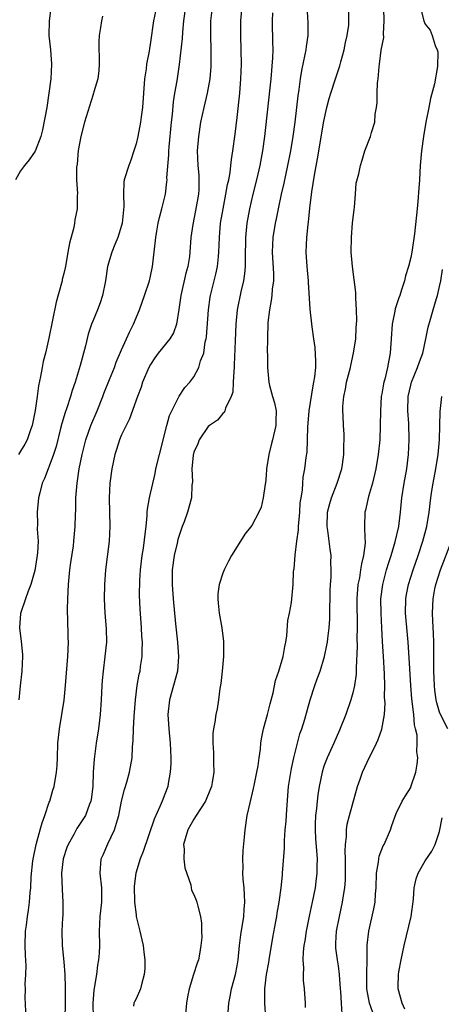
# Model space of a CAD drawing. Units: inches. Extents: x 2583000 to 2586000, y 1515000 to 1518000.
# Drawn here: x 2584757 to 2584815, y 1516485 to 1516621 of the extents above; entities that cross this region are included whole.
import ezdxf

# ---------------------------------------------------------------- set-up
doc = ezdxf.new("R2010")
doc.units = ezdxf.units.IN
doc.header["$MEASUREMENT"] = 0
doc.layers.add('LD25831515_2ft', color=72, linetype='Continuous')

msp = doc.modelspace()

# ---------------------------------------------------------------- linework, layer by layer
at = {"layer": 'LD25831515_2ft'}
for points, elevation in [([(2584785.77, 1516483.77), (2584785.83, 1516485), (2584786.04, 1516485.96), (2584786.19, 1516487), (2584786.76, 1516489), (2584787, 1516490.21), (2584787.14, 1516491), (2584787.33, 1516493), (2584787.52, 1516494.48), (2584787.9, 1516497), (2584787.97, 1516498.03), (2584788.05, 1516499), (2584788.03, 1516500.03), (2584787.96, 1516501), (2584787.83, 1516502.17), (2584787.79, 1516503), (2584787.82, 1516503.82), (2584787.79, 1516505), (2584787.84, 1516506.16), (2584788.02, 1516508.02), (2584788.08, 1516509), (2584788.37, 1516511), (2584788.77, 1516512.77), (2584789.25, 1516514.75), (2584789.37, 1516515.37), (2584789.72, 1516517), (2584789.88, 1516517.88), (2584790.05, 1516519), (2584790.2, 1516520.2), (2584790.28, 1516521), (2584790.37, 1516521.63), (2584790.63, 1516523), (2584791.18, 1516525), (2584791.55, 1516526.45), (2584791.97, 1516527.97), (2584792.29, 1516529.71), (2584792.75, 1516531), (2584793, 1516531.75), (2584793.35, 1516533), (2584793.6, 1516534.4), (2584793.72, 1516535), (2584793.86, 1516535.86), (2584794.02, 1516537.98), (2584794.24, 1516539), (2584794.51, 1516540.51), (2584794.73, 1516543), (2584794.8, 1516544.8), (2584794.83, 1516545), (2584794.87, 1516545.13), (2584795.04, 1516547.04), (2584795.27, 1516549), (2584795.47, 1516550.53), (2584795.47, 1516551), (2584795.66, 1516553), (2584795.73, 1516554.27), (2584795.84, 1516555), (2584796.02, 1516556.02), (2584796.07, 1516557), (2584796.14, 1516557.86), (2584796.37, 1516559), (2584796.55, 1516560.55), (2584796.68, 1516561.32), (2584796.76, 1516564.76), (2584796.96, 1516567), (2584797.51, 1516570.49), (2584797.62, 1516571), (2584797.75, 1516571.75), (2584797.86, 1516573), (2584797.9, 1516573.9), (2584797.78, 1516575.78), (2584797.59, 1516577), (2584797.35, 1516578.65), (2584797.11, 1516581.11), (2584796.84, 1516584.84), (2584796.84, 1516585), (2584796.66, 1516587), (2584796.54, 1516589), (2584796.63, 1516591), (2584796.81, 1516592.81), (2584796.87, 1516593.13), (2584797.06, 1516595.06), (2584797.32, 1516597.32), (2584797.68, 1516599.67), (2584798.11, 1516601.89), (2584799, 1516607.1), (2584799.41, 1516609), (2584799.72, 1516610.28), (2584799.94, 1516611), (2584800.59, 1516613), (2584801.21, 1516614.79), (2584801.34, 1516615.34), (2584801.8, 1516617), (2584801.99, 1516618.01), (2584802.23, 1516619), (2584802.42, 1516620.42), (2584802.46, 1516621), (2584802.49, 1516624.49)], 8632), ([(2584761.23, 1516622.77), (2584760.96, 1516621), (2584760.95, 1516619), (2584761.18, 1516617), (2584761.32, 1516615), (2584761.2, 1516613), (2584760.95, 1516611), (2584760.64, 1516609), (2584760.07, 1516605.93), (2584759.81, 1516605), (2584759.05, 1516602.95), (2584758.22, 1516601.78), (2584757.55, 1516601), (2584757, 1516600.23), (2584756.33, 1516599)], 8616), ([(2584775.68, 1516622.32), (2584775.43, 1516621), (2584775, 1516618.08), (2584774.84, 1516617.16), (2584774.8, 1516616.8), (2584774.47, 1516615), (2584774.39, 1516614.39), (2584774.17, 1516613), (2584773.9, 1516609), (2584773.71, 1516607.71), (2584773.63, 1516607), (2584773.23, 1516605), (2584773, 1516604), (2584772.7, 1516603), (2584772.28, 1516601.72), (2584771.99, 1516601), (2584771.38, 1516599), (2584771.32, 1516598.68), (2584771.26, 1516597), (2584771.32, 1516595.32), (2584771.08, 1516593), (2584771, 1516592.67), (2584770.48, 1516591), (2584770.07, 1516590.07), (2584769.66, 1516589), (2584769.07, 1516587), (2584768.77, 1516585), (2584768.37, 1516583), (2584768.02, 1516581.98), (2584767.66, 1516581), (2584767, 1516579.42), (2584766.84, 1516579), (2584766.38, 1516577.62), (2584766.01, 1516576.01), (2584765.29, 1516573.29), (2584764.58, 1516571), (2584764.16, 1516569.84), (2584763.93, 1516569), (2584763.42, 1516567.42), (2584763.19, 1516566.81), (2584762.73, 1516565.27), (2584762.57, 1516564.57), (2584761.93, 1516562.07), (2584761.58, 1516561), (2584761, 1516559.35), (2584760.84, 1516559), (2584760.34, 1516557.66), (2584760.03, 1516557), (2584759.67, 1516555.67), (2584759.51, 1516555), (2584759.3, 1516553), (2584759.37, 1516551.37), (2584759.34, 1516550.66), (2584759.44, 1516549), (2584759.35, 1516547.35), (2584759.29, 1516546.71), (2584759, 1516544.91), (2584758.44, 1516543), (2584758.07, 1516542.07), (2584757.69, 1516541), (2584757.03, 1516538.97), (2584756.86, 1516537), (2584757.09, 1516535.09), (2584757.27, 1516533.27), (2584757.28, 1516533), (2584757.19, 1516531), (2584756.97, 1516528.97), (2584756.79, 1516527)], 8620), ([(2584757.73, 1516483.73), (2584757.71, 1516485), (2584757.66, 1516485.66), (2584757.69, 1516487), (2584757.64, 1516487.64), (2584757.74, 1516489), (2584757.79, 1516490.21), (2584757.69, 1516491.69), (2584757.67, 1516493), (2584757.72, 1516495), (2584757.83, 1516495.83), (2584757.97, 1516497), (2584758.11, 1516497.89), (2584758.26, 1516499), (2584758.34, 1516500.34), (2584758.43, 1516501), (2584758.49, 1516502.49), (2584758.73, 1516504.73), (2584758.8, 1516505.2), (2584759.16, 1516507), (2584759.74, 1516509), (2584760, 1516510), (2584760.39, 1516511), (2584761, 1516512.83), (2584761.07, 1516513), (2584761.5, 1516514.5), (2584761.67, 1516515), (2584762.01, 1516517), (2584762.08, 1516517.92), (2584762.13, 1516519), (2584762.19, 1516521), (2584762.39, 1516523), (2584762.74, 1516525), (2584763.04, 1516526.96), (2584763.23, 1516529), (2584763.56, 1516533), (2584763.66, 1516535), (2584763.62, 1516535.62), (2584763.57, 1516538.43), (2584763.52, 1516539), (2584763.51, 1516539.51), (2584763.54, 1516541), (2584763.64, 1516543), (2584763.84, 1516545), (2584763.97, 1516546.03), (2584764.33, 1516548.33), (2584764.41, 1516549), (2584764.59, 1516551), (2584764.62, 1516552.62), (2584764.66, 1516553.34), (2584764.66, 1516555), (2584764.84, 1516557), (2584765.15, 1516559), (2584765.53, 1516561), (2584766.04, 1516563), (2584766.75, 1516565), (2584767.6, 1516567), (2584768.4, 1516569), (2584768.56, 1516569.44), (2584769.35, 1516571.35), (2584770.01, 1516573), (2584770.26, 1516573.74), (2584771, 1516575.49), (2584771.69, 1516577), (2584772.11, 1516577.89), (2584772.67, 1516579), (2584773.5, 1516581), (2584774.18, 1516583), (2584774.84, 1516585), (2584775, 1516585.67), (2584775.29, 1516587), (2584775.53, 1516589), (2584775.72, 1516591), (2584775.88, 1516591.88), (2584776.06, 1516593), (2584776.23, 1516593.77), (2584776.59, 1516595), (2584777.06, 1516597), (2584777.28, 1516598.72), (2584777.29, 1516599), (2584777.28, 1516599.29), (2584777.54, 1516602.46), (2584777.55, 1516603), (2584777.59, 1516603.59), (2584777.91, 1516607), (2584778.03, 1516608.03), (2584778.18, 1516609.82), (2584778.38, 1516611), (2584778.69, 1516612.69), (2584779.03, 1516614.97), (2584779.43, 1516618.57), (2584779.46, 1516619.46), (2584779.63, 1516621), (2584779.91, 1516623)], 8622), ([(2584783.49, 1516622.51), (2584783.3, 1516621), (2584783.3, 1516619), (2584783.35, 1516617), (2584783.34, 1516615), (2584783.33, 1516614.67), (2584783.2, 1516613), (2584782.83, 1516611), (2584782.36, 1516609), (2584781.94, 1516607), (2584781.62, 1516605), (2584781.46, 1516603), (2584781.54, 1516601), (2584781.67, 1516599.67), (2584781.69, 1516599), (2584781.68, 1516597.68), (2584781.62, 1516597), (2584781.24, 1516594.76), (2584780.84, 1516592.84), (2584780.6, 1516591), (2584780.46, 1516589), (2584780.38, 1516588.38), (2584780.16, 1516587), (2584779.9, 1516586.1), (2584779.21, 1516583), (2584778.94, 1516581.06), (2584778.59, 1516579), (2584778.17, 1516577.83), (2584777.69, 1516577), (2584776.08, 1516575), (2584775.62, 1516574.38), (2584775, 1516573.44), (2584774.76, 1516573), (2584773.91, 1516571), (2584773.7, 1516570.3), (2584773.19, 1516569), (2584772.1, 1516565.9), (2584771.63, 1516565), (2584771, 1516563.68), (2584770.72, 1516563), (2584770.31, 1516561.69), (2584770.07, 1516561), (2584769.64, 1516559), (2584769.37, 1516557), (2584769.29, 1516555), (2584769.39, 1516551), (2584769.29, 1516549), (2584768.79, 1516545), (2584768.62, 1516543), (2584768.57, 1516541), (2584768.67, 1516539), (2584768.86, 1516536.86), (2584768.89, 1516535), (2584768.7, 1516533), (2584768.43, 1516531), (2584768.31, 1516529.69), (2584768.27, 1516529), (2584768.18, 1516527), (2584768.05, 1516525), (2584767.79, 1516523), (2584767.48, 1516521), (2584767.2, 1516518.8), (2584767.09, 1516517), (2584767, 1516515), (2584766.8, 1516513.2), (2584766.76, 1516513), (2584766.57, 1516512.57), (2584766.01, 1516511), (2584764.82, 1516509.18), (2584764.39, 1516508.39), (2584763.6, 1516507), (2584763.42, 1516506.58), (2584762.92, 1516505), (2584762.69, 1516503), (2584762.77, 1516500.77), (2584762.88, 1516499), (2584762.85, 1516497.15), (2584762.82, 1516496.82), (2584762.74, 1516495), (2584762.79, 1516493), (2584763, 1516490.74), (2584763.13, 1516489), (2584763.21, 1516487.21), (2584763.19, 1516486.81), (2584763.2, 1516485), (2584763.16, 1516482.84)], 8624), ([(2584767.12, 1516483), (2584767.08, 1516485), (2584767.2, 1516486.8), (2584767.57, 1516489), (2584767.73, 1516490.27), (2584767.86, 1516491), (2584767.93, 1516491.93), (2584767.97, 1516493), (2584767.96, 1516495), (2584767.99, 1516495.99), (2584768.05, 1516497), (2584768.25, 1516499), (2584768.27, 1516500.27), (2584768.26, 1516501), (2584768.05, 1516503), (2584768.19, 1516505), (2584768.44, 1516505.56), (2584769.1, 1516507.1), (2584770.02, 1516509), (2584770.42, 1516510.42), (2584770.61, 1516511), (2584771, 1516513), (2584771.4, 1516514.6), (2584771.54, 1516515), (2584771.78, 1516515.78), (2584772.11, 1516517), (2584772.46, 1516519), (2584772.53, 1516520.53), (2584772.62, 1516521.38), (2584772.65, 1516523), (2584772.73, 1516524.73), (2584772.91, 1516527), (2584773.16, 1516529), (2584773.45, 1516530.55), (2584773.55, 1516531), (2584773.64, 1516531.64), (2584773.86, 1516533), (2584773.85, 1516533.85), (2584773.89, 1516535), (2584773.82, 1516535.82), (2584773.76, 1516537), (2584773.66, 1516538.34), (2584773.56, 1516539.56), (2584773.49, 1516541.49), (2584773.52, 1516543.52), (2584773.61, 1516545), (2584773.85, 1516547), (2584774.02, 1516548.02), (2584774.33, 1516550.33), (2584774.38, 1516551), (2584774.53, 1516552.53), (2584774.55, 1516553), (2584774.58, 1516553.42), (2584774.87, 1516555), (2584775.63, 1516558.37), (2584775.76, 1516559), (2584776.24, 1516561), (2584777.26, 1516565), (2584777.64, 1516566.36), (2584777.95, 1516567), (2584778.89, 1516568.89), (2584778.95, 1516569.05), (2584779.75, 1516570.25), (2584780.43, 1516571), (2584781, 1516571.72), (2584781.7, 1516573), (2584781.93, 1516573.93), (2584782.36, 1516575), (2584782.58, 1516576.58), (2584782.69, 1516577), (2584782.73, 1516577.27), (2584783.01, 1516581), (2584783.25, 1516582.75), (2584783.29, 1516583), (2584784.05, 1516585.95), (2584784.28, 1516587), (2584784.39, 1516588.39), (2584784.47, 1516589), (2584784.53, 1516591), (2584784.7, 1516593), (2584785.04, 1516595), (2584785.44, 1516597), (2584785.66, 1516598.34), (2584785.82, 1516599), (2584786.02, 1516600.02), (2584786.13, 1516601), (2584786.19, 1516601.81), (2584786.4, 1516603), (2584786.7, 1516605.3), (2584787, 1516607.64), (2584787.37, 1516611), (2584787.52, 1516613), (2584787.58, 1516615), (2584787.5, 1516619), (2584787.52, 1516621), (2584787.67, 1516623)], 8626), ([(2584791.89, 1516622.11), (2584791.82, 1516621), (2584791.85, 1516619.85), (2584791.89, 1516619), (2584791.88, 1516618.12), (2584791.92, 1516617), (2584791.89, 1516615.89), (2584791.64, 1516613), (2584790.77, 1516605), (2584790.5, 1516603), (2584790.13, 1516601), (2584789.67, 1516599), (2584789.17, 1516597), (2584788.71, 1516595), (2584788.35, 1516593), (2584788.14, 1516591), (2584788.09, 1516588.09), (2584788.11, 1516587), (2584788.03, 1516585.97), (2584787.88, 1516585), (2584787.51, 1516583.51), (2584786.99, 1516581.01), (2584786.81, 1516579), (2584786.71, 1516576.71), (2584786.6, 1516573.4), (2584786.58, 1516573), (2584786.51, 1516572.51), (2584786.46, 1516571), (2584786.39, 1516569.61), (2584786.18, 1516569), (2584785.39, 1516567.39), (2584785.29, 1516567), (2584785.2, 1516566.8), (2584785, 1516566.64), (2584784.25, 1516565.75), (2584783.16, 1516565), (2584783, 1516564.86), (2584781.72, 1516563), (2584781.54, 1516562.46), (2584781, 1516561.29), (2584780.9, 1516560.9), (2584780.73, 1516559), (2584780.8, 1516557.2), (2584780.74, 1516556.74), (2584780.66, 1516555), (2584780.12, 1516553), (2584779.66, 1516551.66), (2584779.4, 1516551), (2584779.28, 1516550.72), (2584779, 1516549.89), (2584778.8, 1516549.2), (2584778.69, 1516548.69), (2584778.28, 1516547), (2584778, 1516545), (2584777.99, 1516543), (2584778.14, 1516541), (2584778.47, 1516537.53), (2584778.74, 1516535), (2584778.89, 1516533), (2584778.74, 1516531), (2584778.2, 1516529), (2584777.62, 1516527), (2584777.39, 1516525), (2584777.52, 1516523), (2584777.74, 1516521), (2584777.83, 1516519), (2584777.82, 1516518.18), (2584777.74, 1516517), (2584777.44, 1516515.44), (2584777.38, 1516515), (2584777, 1516513.97), (2584776.62, 1516513), (2584776.34, 1516512.34), (2584775.49, 1516510.51), (2584774, 1516506), (2584773.57, 1516505), (2584772.98, 1516503), (2584772.76, 1516501.24), (2584772.77, 1516499), (2584773, 1516497.25), (2584773.04, 1516497), (2584773.54, 1516495), (2584773.79, 1516493.79), (2584773.98, 1516493), (2584774.06, 1516492.06), (2584774.22, 1516491), (2584774.2, 1516489.8), (2584774.14, 1516489), (2584773.81, 1516487.81), (2584773.64, 1516487), (2584773, 1516485.6), (2584772.79, 1516485.21), (2584772.71, 1516485), (2584772.63, 1516484.63)], 8628), ([(2584796.64, 1516623), (2584796.78, 1516620.78), (2584796.77, 1516619), (2584796.52, 1516617.48), (2584796.48, 1516617), (2584796.37, 1516616.37), (2584795.88, 1516614.12), (2584795.72, 1516613), (2584795.52, 1516611.52), (2584795.38, 1516610.62), (2584794.96, 1516607), (2584794.7, 1516605), (2584794.38, 1516603), (2584793.97, 1516601), (2584793.66, 1516599.66), (2584793.44, 1516598.56), (2584793.06, 1516597), (2584792.65, 1516595), (2584792.38, 1516593.62), (2584792.24, 1516593), (2584791.92, 1516591), (2584791.85, 1516589), (2584792.02, 1516585.98), (2584792.01, 1516585), (2584791.85, 1516583.85), (2584791.79, 1516583), (2584791.71, 1516582.29), (2584791.45, 1516581), (2584791.25, 1516579.25), (2584791.18, 1516577), (2584791.16, 1516575.16), (2584791.18, 1516574.82), (2584791.18, 1516573), (2584791.37, 1516571), (2584791.48, 1516570.52), (2584791.88, 1516569), (2584792.14, 1516568.14), (2584792.37, 1516567), (2584792.35, 1516565.65), (2584792.36, 1516565), (2584791.89, 1516563), (2584791.69, 1516562.31), (2584791.37, 1516561), (2584791.07, 1516559), (2584791, 1516558.09), (2584790.89, 1516557), (2584790.86, 1516556.86), (2584790.61, 1516555), (2584790.31, 1516553.69), (2584789.98, 1516553), (2584789, 1516551.13), (2584788.07, 1516549.93), (2584787.45, 1516549), (2584786.23, 1516547), (2584785.78, 1516546.22), (2584785.19, 1516545), (2584785, 1516544.54), (2584784.49, 1516543), (2584784.3, 1516541.7), (2584784.3, 1516541), (2584784.38, 1516540.38), (2584784.51, 1516539), (2584784.87, 1516537), (2584785.11, 1516535.11), (2584785.1, 1516533), (2584784.93, 1516531), (2584784.74, 1516529.26), (2584784.58, 1516528.58), (2584784.39, 1516527), (2584784.22, 1516525.78), (2584784.04, 1516525), (2584783.9, 1516523.9), (2584783.73, 1516523), (2584783.64, 1516522.36), (2584783.61, 1516521), (2584783.71, 1516519.71), (2584783.7, 1516518.3), (2584783.77, 1516517), (2584783.55, 1516515.55), (2584783.44, 1516515), (2584783.32, 1516514.68), (2584782.63, 1516513), (2584781.92, 1516511.92), (2584781.34, 1516511), (2584781, 1516510.51), (2584780.15, 1516509), (2584779.78, 1516507.78), (2584779.57, 1516507), (2584779.64, 1516506.36), (2584779.63, 1516505), (2584779.77, 1516503.77), (2584780.58, 1516501.42), (2584780.68, 1516500.68), (2584781, 1516500.05), (2584781.3, 1516499.3), (2584781.43, 1516499), (2584781.53, 1516498.47), (2584781.92, 1516497), (2584782.08, 1516496.08), (2584782.05, 1516495), (2584782.09, 1516494.09), (2584781.98, 1516493), (2584781.8, 1516491.8), (2584781.63, 1516491), (2584781.46, 1516490.54), (2584780.97, 1516488.97), (2584780.34, 1516487), (2584780.1, 1516485.9), (2584779.96, 1516485), (2584779.8, 1516483)], 8630), ([(2584790.97, 1516483), (2584790.82, 1516485), (2584790.81, 1516486.81), (2584790.83, 1516487), (2584791.07, 1516489), (2584791.37, 1516490.63), (2584791.41, 1516491), (2584791.91, 1516494.09), (2584792.34, 1516496.34), (2584792.46, 1516497), (2584792.52, 1516497.48), (2584792.8, 1516499), (2584793.08, 1516501), (2584793.25, 1516502.75), (2584793.28, 1516503), (2584793.52, 1516506.48), (2584793.52, 1516507.52), (2584793.65, 1516509), (2584793.77, 1516510.23), (2584793.85, 1516511.85), (2584794.09, 1516515), (2584794.49, 1516517.51), (2584794.82, 1516519), (2584795, 1516519.73), (2584795.68, 1516522.32), (2584795.93, 1516523), (2584796.35, 1516524.35), (2584797.07, 1516527), (2584797.72, 1516529), (2584798.08, 1516529.92), (2584798.46, 1516531), (2584799.08, 1516533), (2584799.42, 1516534.58), (2584799.47, 1516535), (2584799.52, 1516535.52), (2584799.72, 1516537), (2584799.82, 1516538.18), (2584799.83, 1516539.83), (2584799.86, 1516541), (2584799.85, 1516542.15), (2584799.89, 1516543), (2584799.98, 1516543.98), (2584799.98, 1516545), (2584799.96, 1516546.04), (2584799.99, 1516547), (2584799.86, 1516547.86), (2584799.54, 1516550.46), (2584799.44, 1516551), (2584799.51, 1516553), (2584799.81, 1516554.19), (2584800.04, 1516555), (2584800.85, 1516557), (2584801.49, 1516559), (2584801.58, 1516559.58), (2584801.76, 1516561), (2584801.74, 1516562.26), (2584801.79, 1516563), (2584801.78, 1516563.78), (2584801.7, 1516565), (2584801.66, 1516566.34), (2584801.62, 1516567), (2584801.62, 1516567.62), (2584801.75, 1516569), (2584801.98, 1516570.02), (2584802.14, 1516571), (2584802.66, 1516573), (2584802.71, 1516573.29), (2584803.11, 1516575), (2584803.39, 1516577), (2584803.47, 1516578.53), (2584803.5, 1516579), (2584803.53, 1516579.53), (2584803.52, 1516581), (2584803.4, 1516582.6), (2584803.41, 1516583.41), (2584802.94, 1516587), (2584802.78, 1516589), (2584802.8, 1516591), (2584802.97, 1516593.03), (2584803.16, 1516594.84), (2584803.22, 1516595.22), (2584803.35, 1516597), (2584803.48, 1516598.52), (2584803.81, 1516599.81), (2584804.04, 1516601), (2584804.28, 1516601.72), (2584804.66, 1516603), (2584805.44, 1516605), (2584805.56, 1516605.56), (2584806.05, 1516607), (2584806.1, 1516608.1), (2584806.27, 1516609), (2584806.36, 1516609.64), (2584806.36, 1516611), (2584806.43, 1516612.43), (2584806.5, 1516613), (2584806.63, 1516614.63), (2584806.69, 1516615), (2584806.93, 1516616.93), (2584807.28, 1516618.72), (2584807.22, 1516619.22), (2584807.35, 1516621), (2584807.3, 1516622.7)], 8634), ([(2584812.33, 1516623), (2584812.8, 1516621), (2584813, 1516620.57), (2584813.7, 1516619.7), (2584813.99, 1516619), (2584814.38, 1516617.62), (2584814.67, 1516617), (2584814.74, 1516616.74), (2584814.71, 1516614.71), (2584814.3, 1516612.3), (2584813.76, 1516610.24), (2584813.49, 1516609), (2584813.09, 1516607), (2584812.77, 1516605), (2584812.52, 1516603), (2584812.33, 1516601), (2584812.2, 1516599), (2584812.15, 1516597.85), (2584811.99, 1516595.99), (2584811.92, 1516595), (2584811.51, 1516591.51), (2584811.14, 1516589), (2584811, 1516588.25), (2584810.71, 1516587), (2584810.3, 1516585.7), (2584810.14, 1516585), (2584809.75, 1516583.75), (2584809.48, 1516583), (2584809.34, 1516582.66), (2584808.87, 1516581.13), (2584808.82, 1516580.82), (2584808.45, 1516579), (2584808.3, 1516577), (2584808.17, 1516575), (2584807.96, 1516574.04), (2584807.8, 1516573), (2584807.42, 1516571.42), (2584807.29, 1516571), (2584807.23, 1516570.77), (2584807, 1516569.36), (2584806.92, 1516569), (2584806.81, 1516567), (2584806.8, 1516565), (2584806.71, 1516563), (2584806.51, 1516561), (2584806.18, 1516559), (2584805.7, 1516557), (2584805.15, 1516555.15), (2584804.75, 1516553.25), (2584804.66, 1516553), (2584804.62, 1516551), (2584804.64, 1516549.36), (2584804.69, 1516549), (2584804.71, 1516548.71), (2584804.48, 1516547), (2584804.18, 1516545.82), (2584804.08, 1516545), (2584803.9, 1516543.9), (2584803.71, 1516543), (2584803.54, 1516541), (2584803.6, 1516537), (2584803.57, 1516535.57), (2584803.59, 1516534.41), (2584803.45, 1516531.45), (2584803.47, 1516531), (2584803.45, 1516530.55), (2584803.24, 1516529), (2584803, 1516527.99), (2584802.72, 1516527), (2584802.01, 1516525), (2584801.17, 1516522.83), (2584800.36, 1516521), (2584799.44, 1516519), (2584799, 1516517.83), (2584798.74, 1516517), (2584798.34, 1516515), (2584798.14, 1516513.86), (2584798.04, 1516513), (2584797.95, 1516511.95), (2584797.82, 1516511), (2584797.8, 1516509.8), (2584797.77, 1516509), (2584797.84, 1516507.84), (2584798.04, 1516505), (2584798.02, 1516504.02), (2584798.02, 1516503), (2584797.87, 1516501.87), (2584797.78, 1516501), (2584797.37, 1516499), (2584796.94, 1516497.06), (2584796.52, 1516495), (2584796.34, 1516493.66), (2584796.23, 1516493), (2584796.13, 1516492.13), (2584796.09, 1516491), (2584796.15, 1516489.85), (2584796.11, 1516489), (2584796.14, 1516488.14), (2584796.26, 1516487), (2584796.41, 1516485), (2584796.42, 1516484.42)], 8636), ([(2584768.35, 1516621.65), (2584768.21, 1516621), (2584768.1, 1516620.1), (2584767.91, 1516619), (2584767.86, 1516618.14), (2584767.88, 1516615), (2584767.85, 1516614.15), (2584767.71, 1516613), (2584767.17, 1516611.17), (2584767.13, 1516611), (2584767, 1516610.69), (2584765.86, 1516607), (2584765.34, 1516605), (2584765, 1516603.04), (2584764.84, 1516601.16), (2584764.77, 1516600.77), (2584764.75, 1516599), (2584764.88, 1516597.12), (2584764.85, 1516596.85), (2584764.86, 1516595), (2584764.52, 1516593.48), (2584764.49, 1516593), (2584764.4, 1516592.4), (2584763.78, 1516590.22), (2584763.58, 1516589), (2584763.27, 1516587.27), (2584763.18, 1516586.82), (2584763, 1516586.04), (2584762.78, 1516585.22), (2584762.76, 1516585), (2584762.69, 1516584.69), (2584761.94, 1516582.06), (2584760.93, 1516577.07), (2584760.45, 1516575), (2584760.16, 1516573.84), (2584759.99, 1516573), (2584759.79, 1516571.79), (2584759.5, 1516570.5), (2584759.32, 1516569), (2584759.05, 1516567.05), (2584758.65, 1516565), (2584758.41, 1516564.41), (2584757.92, 1516563), (2584757.61, 1516562.39), (2584757, 1516561.46), (2584756.73, 1516561)], 8618), ([(2584801.53, 1516483.53), (2584801.41, 1516485), (2584801.34, 1516486.66), (2584801.3, 1516487), (2584801.17, 1516489), (2584801, 1516490.17), (2584800.86, 1516491), (2584800.65, 1516492.65), (2584800.63, 1516493), (2584800.66, 1516493.34), (2584800.75, 1516495), (2584801.13, 1516497), (2584801.57, 1516499), (2584801.66, 1516499.66), (2584801.88, 1516501), (2584801.96, 1516502.04), (2584801.99, 1516503), (2584801.99, 1516505), (2584801.94, 1516506.06), (2584801.97, 1516507), (2584802.1, 1516508.1), (2584802.1, 1516509), (2584802.22, 1516509.78), (2584802.54, 1516511), (2584803.63, 1516515), (2584804.01, 1516516.01), (2584804.35, 1516517), (2584805, 1516518.4), (2584806.25, 1516521), (2584806.48, 1516521.52), (2584807.03, 1516522.97), (2584807.36, 1516525), (2584807.46, 1516526.54), (2584807.4, 1516527.4), (2584807.43, 1516529), (2584807.37, 1516530.63), (2584807.22, 1516533), (2584807.11, 1516535.11), (2584807.03, 1516537), (2584806.91, 1516539), (2584806.89, 1516541), (2584807.13, 1516543), (2584807.66, 1516545), (2584807.97, 1516546.03), (2584808.3, 1516547), (2584808.87, 1516548.87), (2584809.36, 1516551), (2584809.43, 1516551.43), (2584809.61, 1516553), (2584809.79, 1516555), (2584810.09, 1516557), (2584810.46, 1516559), (2584810.72, 1516561), (2584810.81, 1516563), (2584810.73, 1516565.27), (2584810.59, 1516567), (2584810.63, 1516569), (2584811, 1516570.56), (2584811.12, 1516571), (2584811.96, 1516573), (2584812.2, 1516573.8), (2584812.66, 1516575), (2584813.09, 1516577), (2584813.4, 1516578.6), (2584813.73, 1516579.73), (2584814.13, 1516581), (2584814.58, 1516582.58), (2584814.72, 1516583), (2584815, 1516584.23), (2584815.15, 1516585), (2584815.42, 1516586.58)], 8638), ([(2584805.75, 1516483.75), (2584805.32, 1516485), (2584804.95, 1516487), (2584804.93, 1516489.07), (2584804.96, 1516491), (2584804.97, 1516493.03), (2584805.19, 1516495), (2584805.92, 1516498.08), (2584806.09, 1516499), (2584806.15, 1516500.15), (2584806.23, 1516501), (2584806.28, 1516503), (2584806.54, 1516504.54), (2584806.58, 1516505), (2584806.64, 1516505.36), (2584807.2, 1516506.8), (2584807.31, 1516507), (2584808.2, 1516509), (2584808.4, 1516509.6), (2584809, 1516511.26), (2584809.84, 1516513), (2584810.27, 1516513.73), (2584811, 1516514.89), (2584811.04, 1516514.96), (2584811.71, 1516517), (2584811.89, 1516518.11), (2584811.97, 1516519), (2584811.83, 1516519.83), (2584811.89, 1516521), (2584811.88, 1516522.12), (2584811.68, 1516523), (2584811.54, 1516523.54), (2584811.42, 1516525), (2584811.15, 1516527.15), (2584811.01, 1516529), (2584810.81, 1516532.81), (2584810.66, 1516535), (2584810.51, 1516536.51), (2584810.3, 1516539), (2584810.33, 1516541), (2584810.42, 1516541.58), (2584810.7, 1516543), (2584811.33, 1516545), (2584812.02, 1516547), (2584812.68, 1516549), (2584813.22, 1516551), (2584813.54, 1516553), (2584813.77, 1516555), (2584813.93, 1516555.93), (2584814.09, 1516557), (2584814.49, 1516559), (2584814.82, 1516561), (2584814.98, 1516563), (2584815.09, 1516566.91), (2584815.29, 1516569)], 8640), ([(2584816.15, 1516523), (2584815.13, 1516525), (2584815, 1516525.31), (2584814.6, 1516526.6), (2584814.53, 1516527), (2584814.34, 1516528.34), (2584814.28, 1516529), (2584814.21, 1516531), (2584814.22, 1516532.22), (2584814.2, 1516533), (2584814.22, 1516534.22), (2584814.19, 1516535), (2584814.18, 1516536.18), (2584814.05, 1516537.95), (2584814.02, 1516539), (2584814.11, 1516541), (2584814.36, 1516542.36), (2584814.5, 1516543), (2584815.13, 1516545), (2584816.67, 1516549)], 8642), ([(2584810.2, 1516484.2), (2584809.83, 1516485), (2584809.29, 1516487), (2584809.28, 1516487.28), (2584809.32, 1516489), (2584809.38, 1516489.38), (2584809.69, 1516491), (2584810.12, 1516493), (2584811.09, 1516497), (2584811.4, 1516499.4), (2584811.5, 1516501), (2584811.78, 1516502.22), (2584812.03, 1516503), (2584813, 1516504.73), (2584813.94, 1516506.06), (2584814.38, 1516507), (2584815, 1516508.81), (2584815.34, 1516510.66)], 8642)]:
    msp.add_lwpolyline(points, dxfattribs=dict(at, elevation=elevation))

doc.saveas('drawing.dxf')
